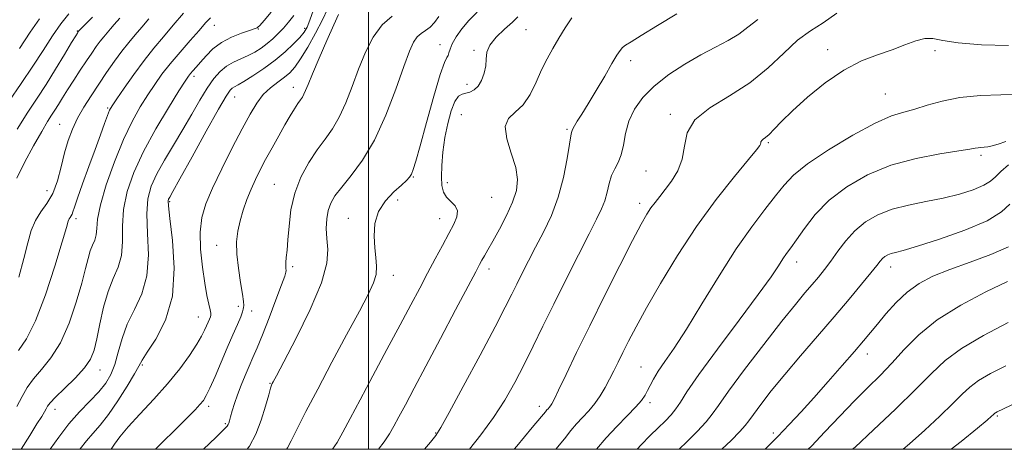
# Model space of a CAD drawing. Extents: x 2119800 to 2122700, y 302300 to 305200.
# Drawn here: x 2120924 to 2121138, y 302500 to 302593 of the extents above; entities that cross this region are included whole.
import ezdxf

# ---------------------------------------------------------------- set-up
doc = ezdxf.new("R2010")
doc.units = 0
doc.header["$MEASUREMENT"] = 0
for name, color, linetype, lineweight in [('CONTOUR INDEX', 41, 'Continuous', 13), ('CONTOUR INTERMEDIATE', 44, 'Continuous', 0), ('GRID LINE', 7, 'Continuous', 0), ('SPOT ELEVATION DTM', 2, 'Continuous', 13)]:
    doc.layers.add(name, color=color, linetype=linetype, lineweight=lineweight)

msp = doc.modelspace()

# ---------------------------------------------------------------- linework, layer by layer
at = {"layer": 'CONTOUR INDEX', "flags": 128}
for points, elevation in [([(2120940.067, 302593.885), (2120938.014, 302591.834), (2120937.234, 302591.049), (2120937.092, 302590.9), (2120937.057, 302590.859), (2120937.022, 302590.818), (2120936.986, 302590.772), (2120936.946, 302590.718), (2120936.9, 302590.651), (2120936.845, 302590.57), (2120936.738, 302590.401), (2120936.373, 302589.797), (2120935.503, 302588.34), (2120933.975, 302585.78), (2120932.014, 302582.544), (2120929.938, 302579.229), (2120927.972, 302576.237), (2120925.969, 302573.199), (2120923.69, 302569.552)], 990), ([(2120978.876, 302594.934), (2120977.313, 302593.112), (2120976.393, 302592.087), (2120975.977, 302591.672), (2120975.81, 302591.56), (2120975.633, 302591.482), (2120975.174, 302591.315), (2120974.155, 302590.971), (2120972.414, 302590.375), (2120970.25, 302589.508), (2120968.071, 302588.361), (2120966.213, 302586.961), (2120964.706, 302585.479), (2120963.505, 302584.118), (2120962.565, 302583.037), (2120961.85, 302582.221), (2120961.322, 302581.606), (2120960.882, 302581.038), (2120960.184, 302579.99), (2120958.819, 302577.843), (2120956.544, 302574.202), (2120953.779, 302569.574), (2120951.106, 302564.692), (2120949.011, 302560.149), (2120947.579, 302555.987), (2120946.794, 302552.11), (2120946.575, 302548.454), (2120946.568, 302545.091), (2120946.353, 302542.126), (2120945.624, 302539.576), (2120944.548, 302537.105), (2120943.407, 302534.287), (2120942.431, 302530.866), (2120941.636, 302527.249), (2120940.985, 302524.012), (2120940.394, 302521.559), (2120939.592, 302519.599), (2120938.259, 302517.666), (2120936.23, 302515.442), (2120933.946, 302513.186), (2120932.001, 302511.304), (2120930.835, 302510.083), (2120930.264, 302509.348), (2120929.952, 302508.806), (2120929.591, 302508.168), (2120928.983, 302507.156), (2120927.958, 302505.497), (2120926.41, 302503.025), (2120924.495, 302500.021), (2120924.481, 302500)], 1000), ([(2121005.197, 302594.073), (2121002.964, 302592.183), (2121001.037, 302589.525), (2120999.37, 302586.229), (2120997.874, 302582.569), (2120996.466, 302578.82), (2120995.084, 302575.25), (2120993.67, 302572.129), (2120992.173, 302569.611), (2120990.571, 302567.398), (2120988.848, 302565.075), (2120987.033, 302562.314), (2120985.329, 302559.135), (2120983.983, 302555.642), (2120983.167, 302551.982), (2120982.75, 302548.471), (2120982.526, 302545.466), (2120982.329, 302543.233), (2120982.158, 302541.671), (2120982.051, 302540.586), (2120982.035, 302539.807), (2120982.073, 302539.248), (2120982.115, 302538.846), (2120982.088, 302538.454), (2120981.823, 302537.593), (2120981.131, 302535.699), (2120979.907, 302532.455), (2120978.401, 302528.527), (2120976.949, 302524.827), (2120975.805, 302522.039), (2120974.898, 302519.934), (2120974.074, 302518.054), (2120973.217, 302516.04), (2120972.362, 302513.93), (2120971.578, 302511.861), (2120970.924, 302509.963), (2120970.412, 302508.333), (2120970.039, 302507.066), (2120969.795, 302506.216), (2120969.638, 302505.69), (2120969.517, 302505.36), (2120969.308, 302505.034), (2120968.585, 302504.269), (2120966.85, 302502.563), (2120964.195, 302500)], 1010), ([(2121067.027, 302594.566), (2121062.861, 302592.035), (2121059.329, 302589.858), (2121057.099, 302588.503), (2121055.911, 302587.762), (2121055.271, 302587.261), (2121054.734, 302586.637), (2121054.034, 302585.573), (2121052.953, 302583.765), (2121051.367, 302581.065), (2121049.527, 302577.943), (2121047.778, 302575.025), (2121046.401, 302572.807), (2121045.416, 302571.267), (2121044.782, 302570.251), (2121044.442, 302569.613), (2121044.3, 302569.239), (2121044.244, 302569.023), (2121044.172, 302568.785), (2121044.015, 302568.053), (2121043.713, 302566.282), (2121043.202, 302563.129), (2121042.415, 302559.062), (2121041.28, 302554.753), (2121039.773, 302550.754), (2121038.055, 302547.141), (2121036.333, 302543.87), (2121034.778, 302540.905), (2121033.416, 302538.241), (2121032.239, 302535.881), (2121031.157, 302533.679), (2121029.756, 302530.894), (2121027.544, 302526.636), (2121024.268, 302520.454), (2121020.631, 302513.658), (2121017.579, 302507.998), (2121015.763, 302504.713), (2121014.668, 302502.999), (2121013.485, 302501.544), (2121012.162, 302500)], 1020), ([(2121138.561, 302566.841), (2121136.862, 302566.247), (2121135.617, 302565.901), (2121134.657, 302565.72), (2121133.84, 302565.627), (2121133.134, 302565.571), (2121132.534, 302565.51), (2121131.922, 302565.398), (2121130.74, 302565.178), (2121128.32, 302564.794), (2121124.238, 302564.173), (2121119.052, 302563.189), (2121113.566, 302561.701), (2121108.466, 302559.617), (2121103.966, 302557.031), (2121100.163, 302554.089), (2121097.123, 302550.968), (2121094.783, 302547.99), (2121093.052, 302545.514), (2121091.82, 302543.772), (2121090.899, 302542.51), (2121090.087, 302541.345), (2121089.123, 302539.863), (2121087.526, 302537.496), (2121084.762, 302533.643), (2121080.579, 302528.038), (2121075.866, 302521.761), (2121071.795, 302516.231), (2121069.231, 302512.513), (2121067.808, 302510.262), (2121066.851, 302508.779), (2121065.797, 302507.468), (2121064.523, 302506.129), (2121063.018, 302504.666), (2121061.277, 302502.98), (2121059.322, 302500.975), (2121058.459, 302500)], 1030), ([(2121139.066, 302527.516), (2121133.736, 302524.732), (2121128.932, 302521.902), (2121125.368, 302519.255), (2121122.391, 302516.457), (2121119.01, 302513.034), (2121114.575, 302508.742), (2121109.808, 302504.259), (2121105.775, 302500.495), (2121105.252, 302500)], 1040)]:
    msp.add_lwpolyline(points, dxfattribs=dict(at, elevation=elevation))
at = {"layer": 'CONTOUR INTERMEDIATE', "flags": 128}
for points, elevation in [([(2120988.079, 302595.447), (2120987.273, 302593.205), (2120986.662, 302591.672), (2120986.026, 302590.569), (2120985.116, 302589.472), (2120983.737, 302588.054), (2120981.913, 302586.361), (2120979.722, 302584.538), (2120977.287, 302582.734), (2120974.915, 302581.123), (2120972.957, 302579.886), (2120971.667, 302579.139), (2120970.902, 302578.733), (2120970.424, 302578.456), (2120969.96, 302578.007), (2120969.114, 302576.728), (2120967.456, 302573.874), (2120964.77, 302569.083), (2120961.686, 302563.529), (2120959.049, 302558.77), (2120957.492, 302555.974), (2120956.808, 302554.759), (2120956.584, 302554.356), (2120956.491, 302553.987), (2120956.548, 302552.849), (2120956.861, 302550.133), (2120957.427, 302545.354), (2120957.791, 302539.338), (2120957.389, 302533.233), (2120955.879, 302528.012), (2120953.806, 302523.931), (2120951.938, 302521.065), (2120950.817, 302519.339), (2120950.079, 302518.061), (2120949.138, 302516.386), (2120947.563, 302513.728), (2120945.564, 302510.538), (2120943.506, 302507.523), (2120941.686, 302505.216), (2120940.108, 302503.443), (2120938.706, 302501.853), (2120937.363, 302500.09), (2120937.3, 302500)], 1004), ([(2120991.116, 302595.611), (2120990.038, 302593.287), (2120988.537, 302590.399), (2120986.835, 302587.381), (2120985.246, 302584.78), (2120983.988, 302582.989), (2120982.902, 302581.795), (2120981.732, 302580.829), (2120980.296, 302579.777), (2120978.706, 302578.532), (2120977.145, 302577.042), (2120975.726, 302575.216), (2120974.278, 302572.828), (2120972.556, 302569.614), (2120970.42, 302565.469), (2120968.15, 302560.937), (2120966.13, 302556.719), (2120964.672, 302553.303), (2120963.793, 302550.315), (2120963.44, 302547.167), (2120963.537, 302543.464), (2120963.929, 302539.575), (2120964.439, 302536.064), (2120964.916, 302533.375), (2120965.309, 302531.489), (2120965.589, 302530.267), (2120965.737, 302529.556), (2120965.757, 302529.138), (2120965.658, 302528.776), (2120965.454, 302528.277), (2120965.164, 302527.618), (2120964.813, 302526.819), (2120964.39, 302525.863), (2120963.746, 302524.593), (2120962.7, 302522.818), (2120961.109, 302520.408), (2120958.98, 302517.487), (2120956.356, 302514.239), (2120953.351, 302510.869), (2120950.343, 302507.643), (2120947.779, 302504.845), (2120945.988, 302502.692), (2120944.834, 302501.124), (2120944.065, 302500.015), (2120944.053, 302500)], 1006), ([(2120934.895, 302594.599), (2120933.148, 302592.435), (2120931.323, 302589.781), (2120929.315, 302586.658), (2120927.066, 302583.192), (2120924.551, 302579.489), (2120921.874, 302575.575)], 988), ([(2120965.674, 302593.719), (2120964.621, 302592.598), (2120963.215, 302591.001), (2120961.28, 302588.818), (2120959.065, 302586.292), (2120956.927, 302583.756), (2120955.132, 302581.452), (2120953.574, 302579.259), (2120952.054, 302576.968), (2120950.411, 302574.364), (2120948.631, 302571.21), (2120946.734, 302567.263), (2120944.787, 302562.461), (2120943.034, 302557.46), (2120941.761, 302553.099), (2120941.15, 302550.004), (2120940.957, 302547.968), (2120940.834, 302546.573), (2120940.511, 302545.439), (2120940.032, 302544.341), (2120939.525, 302543.089), (2120939.064, 302541.478), (2120938.52, 302539.243), (2120937.714, 302536.101), (2120936.508, 302531.944), (2120934.933, 302527.366), (2120933.062, 302523.133), (2120930.997, 302519.831), (2120928.956, 302517.319), (2120927.188, 302515.273), (2120925.85, 302513.392), (2120924.747, 302511.462), (2120923.594, 302509.293)], 998), ([(2120945.948, 302593.613), (2120944.748, 302592.265), (2120943.924, 302591.297), (2120943.192, 302590.444), (2120942.464, 302589.583), (2120941.7, 302588.621), (2120940.86, 302587.474), (2120939.891, 302586.074), (2120938.738, 302584.362), (2120937.385, 302582.327), (2120935.96, 302580.161), (2120934.633, 302578.104), (2120933.53, 302576.349), (2120932.628, 302574.889), (2120931.862, 302573.668), (2120931.14, 302572.563), (2120930.261, 302571.182), (2120928.995, 302569.064), (2120927.225, 302565.944), (2120925.282, 302562.33), (2120923.607, 302558.926)], 992), ([(2120959.776, 302594.699), (2120957.588, 302592.09), (2120955.465, 302589.619), (2120953.376, 302587.155), (2120951.228, 302584.463), (2120948.996, 302581.438), (2120946.915, 302578.475), (2120945.288, 302576.094), (2120944.313, 302574.627), (2120943.762, 302573.646), (2120943.305, 302572.533), (2120942.665, 302570.78), (2120941.777, 302568.305), (2120940.632, 302565.136), (2120939.264, 302561.405), (2120937.892, 302557.665), (2120936.779, 302554.575), (2120936.112, 302552.617), (2120935.776, 302551.57), (2120935.58, 302551.037), (2120935.371, 302550.675), (2120935.149, 302550.37), (2120934.952, 302550.062), (2120934.764, 302549.564), (2120934.354, 302548.172), (2120933.437, 302545.054), (2120931.834, 302539.781), (2120929.787, 302533.53), (2120927.648, 302527.883), (2120925.7, 302524.009), (2120923.958, 302521.426)], 996), ([(2120952.262, 302593.482), (2120950.756, 302591.693), (2120949.327, 302590.029), (2120947.905, 302588.347), (2120946.415, 302586.47), (2120944.803, 302584.272), (2120943.107, 302581.837), (2120941.391, 302579.301), (2120939.717, 302576.781), (2120938.16, 302574.31), (2120936.796, 302571.903), (2120935.676, 302569.544), (2120934.753, 302567.099), (2120933.956, 302564.402), (2120933.205, 302561.381), (2120932.388, 302558.313), (2120931.383, 302555.571), (2120930.128, 302553.401), (2120928.794, 302551.57), (2120927.611, 302549.723), (2120926.73, 302547.541), (2120925.985, 302544.838), (2120925.134, 302541.468), (2120924.001, 302537.424)], 994), ([(2120928.507, 302593.497), (2120926.506, 302590.586), (2120924.145, 302587.071)], 986), ([(2120983.765, 302594.23), (2120982.667, 302592.751), (2120981.536, 302591.477), (2120980.385, 302590.289), (2120979.203, 302589.169), (2120977.974, 302588.122), (2120976.68, 302587.156), (2120975.306, 302586.281), (2120973.834, 302585.508), (2120972.266, 302584.822), (2120970.677, 302584.113), (2120969.158, 302583.246), (2120967.766, 302582.09), (2120966.416, 302580.533), (2120964.986, 302578.469), (2120963.382, 302575.838), (2120961.603, 302572.775), (2120959.673, 302569.463), (2120957.647, 302566.082), (2120955.697, 302562.808), (2120954.027, 302559.812), (2120952.805, 302557.153), (2120952.07, 302554.429), (2120951.828, 302551.121), (2120952.001, 302546.904), (2120952.18, 302542.214), (2120951.871, 302537.68), (2120950.748, 302533.777), (2120949.153, 302530.38), (2120947.591, 302527.212), (2120946.448, 302524.073), (2120945.623, 302521.085), (2120944.89, 302518.444), (2120944.042, 302516.272), (2120942.932, 302514.383), (2120941.427, 302512.516), (2120939.458, 302510.449), (2120937.2, 302508.127), (2120934.89, 302505.537), (2120932.695, 302502.662), (2120930.863, 302500)], 1002), ([(2120993.499, 302594.412), (2120992.46, 302592.171), (2120990.959, 302588.788), (2120989.293, 302584.947), (2120987.847, 302581.541), (2120986.906, 302579.251), (2120986.36, 302577.902), (2120986.001, 302577.107), (2120985.647, 302576.512), (2120985.22, 302575.907), (2120984.667, 302575.113), (2120983.941, 302573.979), (2120983.015, 302572.443), (2120981.867, 302570.469), (2120980.504, 302568.072), (2120979.054, 302565.472), (2120977.671, 302562.939), (2120976.474, 302560.673), (2120975.437, 302558.574), (2120974.497, 302556.472), (2120973.612, 302554.239), (2120972.807, 302551.929), (2120972.13, 302549.636), (2120971.629, 302547.406), (2120971.363, 302545.07), (2120971.395, 302542.408), (2120971.743, 302539.327), (2120972.237, 302536.244), (2120972.666, 302533.704), (2120972.868, 302532.102), (2120972.896, 302531.243), (2120972.855, 302530.787), (2120972.81, 302530.405), (2120972.665, 302529.829), (2120972.283, 302528.805), (2120971.564, 302527.137), (2120970.551, 302524.859), (2120969.322, 302522.065), (2120967.974, 302518.913), (2120966.663, 302515.827), (2120965.562, 302513.295), (2120964.775, 302511.652), (2120964.126, 302510.606), (2120963.373, 302509.708), (2120962.319, 302508.591), (2120960.964, 302507.213), (2120959.357, 302505.609), (2120957.554, 302503.827), (2120955.635, 302501.943), (2120953.69, 302500.045), (2120953.644, 302500)], 1008), ([(2121015.333, 302593.975), (2121014.377, 302592.693), (2121013.424, 302591.68), (2121012.447, 302590.956), (2121011.49, 302590.338), (2121010.61, 302589.593), (2121009.818, 302588.447), (2121008.926, 302586.456), (2121007.701, 302583.136), (2121005.968, 302578.252), (2121003.802, 302572.58), (2121001.34, 302567.151), (2120998.743, 302562.782), (2120996.268, 302559.463), (2120994.197, 302556.972), (2120992.739, 302555.075), (2120991.81, 302553.48), (2120991.253, 302551.881), (2120990.939, 302550.038), (2120990.837, 302547.975), (2120990.945, 302545.779), (2120991.159, 302543.423), (2120990.986, 302540.414), (2120989.833, 302536.141), (2120987.368, 302530.339), (2120984.301, 302524.131), (2120981.602, 302518.983), (2120980.009, 302515.982), (2120979.319, 302514.683), (2120979.095, 302514.261), (2120978.955, 302513.959), (2120978.736, 302513.294), (2120978.328, 302511.852), (2120977.647, 302509.388), (2120976.707, 302506.331), (2120975.543, 302503.28), (2120974.17, 302500.682), (2120973.678, 302500)], 1012), ([(2121023.652, 302594.939), (2121021.848, 302593.142), (2121020.311, 302591.329), (2121019.098, 302589.603), (2121018.244, 302588.103), (2121017.754, 302586.936), (2121017.498, 302586.097), (2121017.313, 302585.552), (2121017.038, 302585.121), (2121016.519, 302584.038), (2121015.604, 302581.39), (2121014.227, 302576.67), (2121012.664, 302571.003), (2121011.276, 302565.921), (2121010.336, 302562.597), (2121009.751, 302560.759), (2121009.341, 302559.777), (2121008.919, 302559.082), (2121008.269, 302558.363), (2121007.172, 302557.37), (2121005.526, 302555.906), (2121003.711, 302553.981), (2121002.223, 302551.654), (2121001.437, 302549.021), (2121001.234, 302546.309), (2121001.373, 302543.781), (2121001.621, 302541.628), (2121001.787, 302539.756), (2121001.686, 302537.999), (2121001.139, 302536.127), (2120999.978, 302533.644), (2120998.039, 302529.986), (2120995.272, 302524.842), (2120992.084, 302518.898), (2120988.994, 302513.09), (2120986.436, 302508.206), (2120984.501, 302504.44), (2120983.193, 302501.842), (2120982.426, 302500.316), (2120982.236, 302500)], 1014), ([(2121032.52, 302593.933), (2121031.299, 302592.758), (2121029.611, 302591.25), (2121027.805, 302589.527), (2121026.397, 302587.804), (2121025.749, 302586.244), (2121025.598, 302584.776), (2121025.525, 302583.278), (2121025.195, 302581.679), (2121024.606, 302580.141), (2121023.838, 302578.88), (2121022.97, 302578.056), (2121022.062, 302577.591), (2121021.176, 302577.351), (2121020.352, 302577.162), (2121019.57, 302576.689), (2121018.795, 302575.56), (2121018.006, 302573.521), (2121017.263, 302570.788), (2121016.638, 302567.696), (2121016.196, 302564.563), (2121015.943, 302561.638), (2121015.874, 302559.155), (2121015.995, 302557.276), (2121016.35, 302555.882), (2121016.996, 302554.787), (2121017.92, 302553.815), (2121018.831, 302552.847), (2121019.37, 302551.775), (2121019.261, 302550.492), (2121018.575, 302548.886), (2121017.469, 302546.842), (2121016.085, 302544.295), (2121014.523, 302541.374), (2121012.871, 302538.259), (2121011.165, 302535.034), (2121009.244, 302531.411), (2121006.895, 302527.01), (2121004.02, 302521.651), (2121000.966, 302515.959), (2120998.193, 302510.763), (2120996.051, 302506.705), (2120994.45, 302503.703), (2120993.187, 302501.489), (2120992.205, 302500)], 1016), ([(2121044.191, 302593.744), (2121042.795, 302591.566), (2121041.392, 302589.29), (2121040.079, 302587.082), (2121038.844, 302584.845), (2121037.647, 302582.415), (2121036.442, 302579.723), (2121035.138, 302577.066), (2121033.635, 302574.837), (2121031.938, 302573.259), (2121030.466, 302571.882), (2121029.742, 302570.084), (2121030.092, 302567.443), (2121031.066, 302564.311), (2121032.016, 302561.239), (2121032.411, 302558.622), (2121032.176, 302556.239), (2121031.353, 302553.713), (2121030.03, 302550.807), (2121028.488, 302547.827), (2121027.053, 302545.218), (2121025.979, 302543.313), (2121025.228, 302541.999), (2121024.685, 302541.051), (2121024.182, 302540.144), (2121023.328, 302538.544), (2121021.676, 302535.415), (2121018.967, 302530.275), (2121015.685, 302524.056), (2121012.502, 302518.044), (2121009.958, 302513.262), (2121008.049, 302509.689), (2121006.638, 302507.043), (2121005.567, 302505.034), (2121004.592, 302503.343), (2121003.451, 302501.644), (2121002.177, 302500)], 1018), ([(2121084.629, 302593.344), (2121082.482, 302591.675), (2121080.516, 302590.179), (2121078.192, 302588.797), (2121075.43, 302587.368), (2121072.261, 302585.708), (2121068.771, 302583.684), (2121065.275, 302581.374), (2121062.14, 302578.91), (2121059.662, 302576.399), (2121057.847, 302573.848), (2121056.626, 302571.241), (2121055.902, 302568.598), (2121055.441, 302566.095), (2121054.981, 302563.948), (2121054.328, 302562.284), (2121053.57, 302560.885), (2121052.867, 302559.445), (2121052.33, 302557.741), (2121051.875, 302555.868), (2121051.371, 302554.003), (2121050.678, 302552.195), (2121049.608, 302549.988), (2121047.965, 302546.798), (2121045.649, 302542.266), (2121042.956, 302536.93), (2121040.278, 302531.548), (2121037.919, 302526.723), (2121035.821, 302522.406), (2121033.836, 302518.393), (2121031.821, 302514.504), (2121029.652, 302510.675), (2121027.212, 302506.872), (2121024.459, 302503.108), (2121021.984, 302500)], 1022), ([(2121101.847, 302594.733), (2121098.847, 302592.651), (2121096.07, 302590.905), (2121093.284, 302588.861), (2121090.269, 302586.071), (2121086.867, 302582.829), (2121082.935, 302579.615), (2121078.494, 302576.785), (2121074.227, 302574.195), (2121070.981, 302571.576), (2121069.32, 302568.739), (2121068.677, 302565.809), (2121068.202, 302562.993), (2121067.237, 302560.465), (2121065.902, 302558.272), (2121064.512, 302556.43), (2121063.316, 302554.926), (2121062.308, 302553.64), (2121061.417, 302552.425), (2121060.523, 302551.043), (2121059.318, 302548.907), (2121057.441, 302545.344), (2121054.678, 302539.956), (2121051.397, 302533.459), (2121048.108, 302526.849), (2121045.248, 302520.992), (2121042.965, 302516.239), (2121041.33, 302512.811), (2121040.361, 302510.81), (2121039.864, 302509.851), (2121039.585, 302509.427), (2121039.322, 302509.113), (2121039.05, 302508.821), (2121038.791, 302508.543), (2121038.47, 302508.161), (2121037.607, 302507.111), (2121035.626, 302504.722), (2121032.234, 302500.656), (2121031.684, 302500)], 1024), ([(2121139.168, 302587.683), (2121133.262, 302587.865), (2121128.222, 302588.264), (2121124.868, 302588.788), (2121122.722, 302589.206), (2121120.988, 302589.254), (2121118.998, 302588.751), (2121116.618, 302587.851), (2121113.846, 302586.787), (2121110.687, 302585.7), (2121107.174, 302584.344), (2121103.349, 302582.38), (2121099.316, 302579.619), (2121095.442, 302576.475), (2121092.156, 302573.515), (2121089.777, 302571.195), (2121088.169, 302569.525), (2121087.089, 302568.405), (2121086.324, 302567.723), (2121085.803, 302567.331), (2121085.489, 302567.071), (2121085.338, 302566.813), (2121085.28, 302566.546), (2121085.237, 302566.29), (2121085.065, 302565.959), (2121084.354, 302565.052), (2121082.628, 302562.962), (2121079.585, 302559.263), (2121075.626, 302554.242), (2121071.323, 302548.363), (2121067.19, 302542.111), (2121063.497, 302536.045), (2121060.449, 302530.743), (2121058.182, 302526.628), (2121056.544, 302523.511), (2121055.309, 302521.05), (2121054.277, 302518.94), (2121053.343, 302517.031), (2121052.427, 302515.214), (2121051.457, 302513.403), (2121050.394, 302511.625), (2121049.207, 302509.933), (2121047.889, 302508.367), (2121046.528, 302506.906), (2121045.237, 302505.515), (2121044.039, 302504.095), (2121042.604, 302502.289), (2121040.769, 302500)], 1026), ([(2121141.166, 302577.115), (2121137.488, 302577.013), (2121133.028, 302576.814), (2121128.558, 302576.379), (2121124.702, 302575.628), (2121121.484, 302574.726), (2121118.781, 302573.902), (2121116.38, 302573.259), (2121113.716, 302572.407), (2121110.134, 302570.836), (2121105.279, 302568.23), (2121099.994, 302565.064), (2121095.42, 302562.007), (2121092.371, 302559.539), (2121090.347, 302557.376), (2121088.519, 302555.041), (2121086.209, 302552.106), (2121083.337, 302548.332), (2121079.976, 302543.53), (2121076.251, 302537.695), (2121072.505, 302531.576), (2121069.135, 302526.105), (2121066.455, 302521.995), (2121064.438, 302519.071), (2121062.973, 302516.938), (2121061.943, 302515.251), (2121061.22, 302513.879), (2121060.669, 302512.741), (2121060.133, 302511.73), (2121059.375, 302510.628), (2121058.133, 302509.191), (2121056.25, 302507.251), (2121053.98, 302504.944), (2121051.682, 302502.486), (2121049.609, 302500.029), (2121049.586, 302500)], 1028), ([(2121139.15, 302561.764), (2121137.491, 302560.349), (2121136.308, 302559.201), (2121135.234, 302558.247), (2121133.752, 302557.344), (2121131.463, 302556.388), (2121128.463, 302555.427), (2121124.969, 302554.551), (2121121.203, 302553.803), (2121117.417, 302553.058), (2121113.867, 302552.147), (2121110.757, 302550.927), (2121108.078, 302549.373), (2121105.77, 302547.484), (2121103.773, 302545.302), (2121102.037, 302543.022), (2121100.514, 302540.881), (2121099.144, 302539.046), (2121097.83, 302537.407), (2121096.463, 302535.786), (2121094.894, 302533.953), (2121092.816, 302531.459), (2121089.881, 302527.806), (2121085.957, 302522.777), (2121081.772, 302517.305), (2121078.27, 302512.606), (2121076.1, 302509.548), (2121074.745, 302507.614), (2121073.392, 302505.935), (2121071.447, 302503.862), (2121069.188, 302501.601), (2121067.543, 302500)], 1032), ([(2121139.448, 302553.239), (2121137.635, 302551.563), (2121134.483, 302549.656), (2121129.649, 302547.594), (2121124.151, 302545.641), (2121119.342, 302544.108), (2121116.246, 302543.207), (2121114.552, 302542.767), (2121113.615, 302542.518), (2121112.898, 302542.237), (2121112.28, 302541.878), (2121111.747, 302541.443), (2121111.238, 302540.881), (2121110.499, 302539.947), (2121109.23, 302538.346), (2121107.203, 302535.864), (2121104.491, 302532.612), (2121101.239, 302528.781), (2121097.623, 302524.581), (2121093.934, 302520.298), (2121090.496, 302516.236), (2121087.584, 302512.668), (2121085.294, 302509.745), (2121083.676, 302507.586), (2121082.682, 302506.198), (2121081.871, 302505.136), (2121080.706, 302503.842), (2121078.823, 302501.931), (2121076.863, 302500)], 1034), ([(2121139.115, 302543.973), (2121135.298, 302542.298), (2121130.784, 302540.645), (2121126.382, 302539.069), (2121122.722, 302537.581), (2121119.72, 302536.011), (2121117.112, 302534.147), (2121114.694, 302531.869), (2121112.506, 302529.433), (2121110.648, 302527.187), (2121109.131, 302525.339), (2121107.614, 302523.531), (2121105.669, 302521.266), (2121103.01, 302518.211), (2121099.92, 302514.696), (2121096.823, 302511.213), (2121094.042, 302508.14), (2121091.487, 302505.391), (2121088.967, 302502.759), (2121086.325, 302500.087), (2121086.235, 302500)], 1036), ([(2121138.947, 302536.45), (2121134.181, 302534.181), (2121128.765, 302531.306), (2121123.669, 302528.11), (2121119.63, 302524.852), (2121116.472, 302521.686), (2121113.79, 302518.738), (2121111.219, 302516.062), (2121108.561, 302513.427), (2121105.658, 302510.534), (2121102.442, 302507.206), (2121099.197, 302503.778), (2121096.296, 302500.707), (2121095.609, 302500)], 1038), ([(2121138.555, 302518.157), (2121135.22, 302516.444), (2121132.626, 302514.925), (2121130.746, 302513.525), (2121129.091, 302511.971), (2121127.059, 302509.938), (2121124.231, 302507.23), (2121120.919, 302504.17), (2121117.616, 302501.209), (2121116.217, 302500)], 1042), ([(2121141.22, 302510.293), (2121138.044, 302508.797), (2121136.704, 302508.155), (2121136.321, 302507.948), (2121136.15, 302507.82), (2121135.999, 302507.679), (2121135.814, 302507.494), (2121135.462, 302507.171), (2121134.496, 302506.351), (2121132.389, 302504.611), (2121128.846, 302501.723), (2121126.692, 302500)], 1044)]:
    msp.add_lwpolyline(points, dxfattribs=dict(at, elevation=elevation))
at = {"layer": 'GRID LINE', "flags": 128}
for points in [[(2120000, 302500), (2122500, 302500), (2122500, 305000), (2120000, 305000), (2120000, 302500)], [(2121000, 305000), (2121000, 302500)]]:
    msp.add_lwpolyline(points, dxfattribs=at)
at = {"layer": 'SPOT ELEVATION DTM'}
for p in [(2120936.75, 302590.88, 989.9), (2120966.54, 302592.11, 998.7), (2120976.09, 302591.31, 1000.1), (2120986.16, 302591.45, 1003.6), (2121034.27, 302591.15, 1016.9), (2121015.58, 302587.91, 1013.3), (2121022.97, 302586.66, 1015.8), (2121099.85, 302586.81, 1025.5), (2121123.19, 302586.6, 1026.3), (2121057.01, 302584.4, 1020.5), (2120962.06, 302581.02, 1000.4), (2120983.7, 302578.6, 1007.4), (2121021.46, 302579.27, 1015.5), (2120970.93, 302576.54, 1004.8), (2121112.35, 302577.19, 1027.1), (2120943.34, 302574.14, 995.8), (2121020.17, 302572.7, 1017.1), (2121065.62, 302572.76, 1023.7), (2120932.92, 302570.61, 993.1), (2121043.17, 302569.53, 1019.8), (2121086.94, 302566.62, 1026.2), (2121133.13, 302563.88, 1030.3), (2121009.74, 302559.15, 1014.1), (2121060.37, 302560.46, 1022.9), (2120979.54, 302557.58, 1009.1), (2121017.15, 302557.88, 1016.5), (2120930.13, 302556.18, 993.1), (2121026.82, 302554.7, 1016.9), (2120956.84, 302553.81, 1004.2), (2121006.33, 302554.15, 1014.8), (2121058.94, 302553.44, 1023.5), (2120936.42, 302550.13, 996.4), (2120995.64, 302550.18, 1013.2), (2121015.53, 302550.06, 1015.3), (2120966.99, 302544.3, 1007.3), (2120983.55, 302539.7, 1010.3), (2121093.12, 302540.69, 1030.6), (2121113.54, 302539.63, 1034.6), (2121005.41, 302537.81, 1014.6), (2121026.21, 302539.13, 1018.5), (2120971.72, 302531.08, 1007.7), (2120963.01, 302528.72, 1005.2), (2120974.6, 302530.06, 1008.5), (2121108.49, 302520.7, 1036.6), (2120950.85, 302518.31, 1004.2), (2120941.68, 302517.22, 1000.7), (2121059.27, 302517.86, 1027.1), (2120978.6, 302514.32, 1011.9), (2121061.21, 302510.13, 1028.4), (2120931.86, 302508.66, 1000.6), (2120965.27, 302509.3, 1008.4), (2121037.18, 302509.3, 1023.5), (2121136.69, 302507.25, 1044.2), (2120968.91, 302505.55, 1009.8), (2121014.66, 302503.51, 1019.9), (2121088, 302503.57, 1035.6)]:
    msp.add_point(p, dxfattribs=at)

doc.saveas('drawing.dxf')
